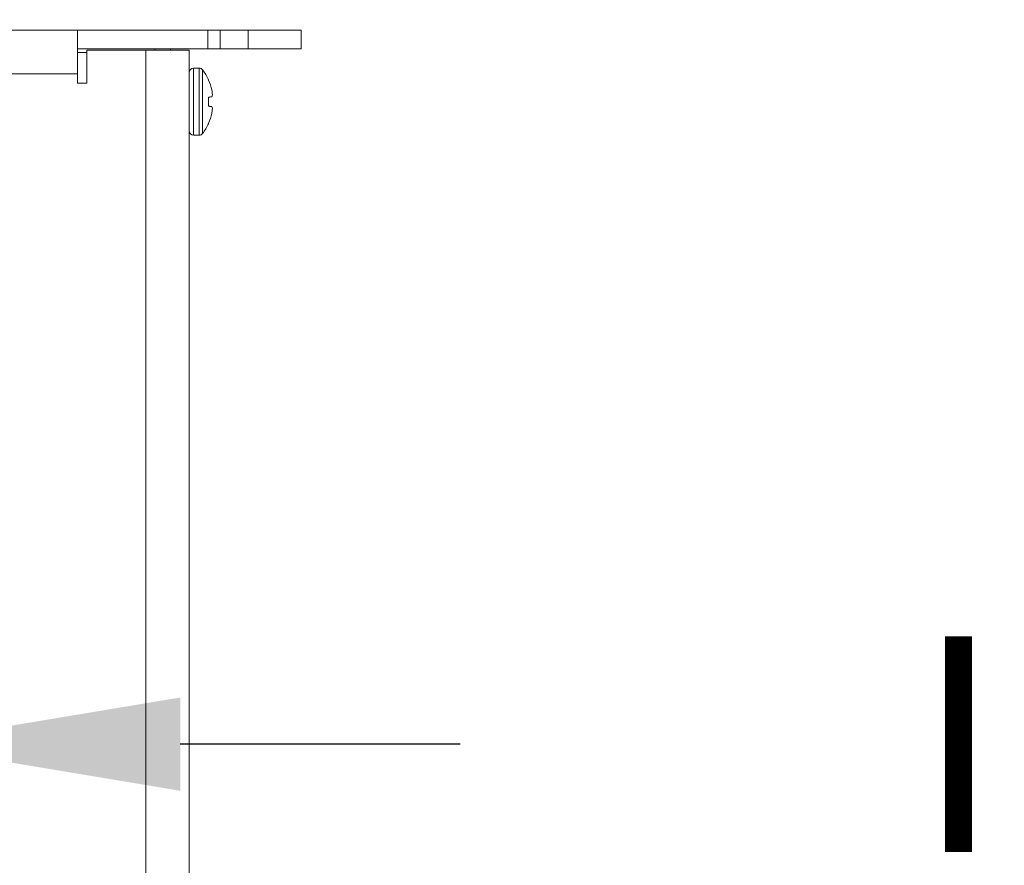
# Model space of a CAD drawing. Extents: x -52 to 76, y -8 to 61.
# Drawn here: x 57 to 61, y 27 to 30 of the extents above; entities that cross this region are included whole.
import ezdxf

# ---------------------------------------------------------------- set-up
doc = ezdxf.new("R2010")
doc.units = 0
doc.header["$LTSCALE"] = 0.25
doc.header["$MEASUREMENT"] = 0
doc.layers.get('DEFPOINTS').update_dxf_attribs({"linetype": 'CONTINUOUS'})
doc.layers.add('Driver', color=7, linetype='CONTINUOUS')
doc.layers.add('LED', color=7, linetype='CONTINUOUS')
doc.layers.add('Text', color=7, linetype='CONTINUOUS', lineweight=15)
doc.styles.add('ROMAND', font='romand.shx', dxfattribs={"oblique": 15})
doc.dimstyles.new('ROMAND', dxfattribs={"dimscale": 6, "dimtxt": 0.145, "dimasz": 0.188, "dimexe": 0.0625, "dimexo": 0.0625, "dimgap": 0.0625, "dimtad": 0, "dimtih": 1, "dimtoh": 1, "dimdec": 3, "dimzin": 0, "dimdsep": 46, "dimlunit": 4, "dimtxsty": 'ROMAND', "dimcen": 0, "dimadec": 0, "dimazin": 0, "dimtfac": 1, "dimtdec": 3, "dimtofl": 0, "dimtmove": 0, "dimatfit": 3, "dimfxl": 0, "dimtolj": 1, "dimtzin": 0, "dimarcsym": 0})

# ---------------------------------------------------------------- blocks, each defined once
blk = doc.blocks.new('*D9')
at = {"layer": 'DEFPOINTS', "color": 0}
for p in [(56.6869, 27.4387), (56.8122, 27.4387)]:
    blk.add_point(p, dxfattribs=at)
at = {"layer": 'Text', "color": 0, "lineweight": -2}
blk.add_line((59.0682, 27.4387), (57.9402, 27.4387), dxfattribs=at)
at = {"layer": 'Text', "color": 0}
blk.add_solid([(57.9402, 27.6267), (57.9402, 27.2507), (56.8122, 27.4387)], dxfattribs=at)
at = {"layer": 'Text', "color": 0, "insert": (67.5317, 27.4387), "char_height": 0.87, "attachment_point": 5, "style": 'ROMAND'}
blk.add_mtext('\\A1;36 KV SERIES\\P IMPEDANCE BALLANCED\\PSURGE SUPPRESSOR', dxfattribs=at)

msp = doc.modelspace()

# ---------------------------------------------------------------- linework, layer by layer
at = {"layer": 'Driver', "linetype": 'Continuous', "lineweight": 15}
for p, q in [((57.5633, 30.2358), (57.8013, 30.2358)), ((57.8013, 30.2358), (57.9763, 30.2358)), ((57.8013, 30.2358), (57.8013, 23.8666)), ((57.8374, 30.2358), (57.8374, 30.2408)), ((57.9015, 30.2358), (57.9015, 30.2408)), ((57.9763, 23.7714), (57.9763, 30.2358)), ((57.9938, 30.1632), (57.9938, 29.8928)), ((58.0164, 30.1632), (57.9938, 30.1632)), ((58.0164, 30.1632), (58.0164, 29.8928)), ((58.0303, 30.1562), (58.0303, 29.8997)), ((58.054, 30.1167), (58.054, 30.1147)), ((58.0674, 30.0741), (58.0671, 30.0756)), ((58.054, 30.0463), (58.054, 30.0096)), ((58.0671, 30.0474), (58.0674, 30.0478)), ((58.0674, 30.0082), (58.0671, 30.0085)), ((58.0671, 29.9803), (58.0674, 29.9819)), ((58.054, 29.9412), (58.054, 29.9393)), ((57.9938, 29.8928), (58.0164, 29.8928))]:
    msp.add_line(p, q, dxfattribs=at)
at = {"layer": 'Driver', "linetype": 'Continuous', "lineweight": 15, "flags": 128}
for points in [[(58.0671, 30.0474), (58.0659, 30.0473), (58.0646, 30.0472), (58.0631, 30.0471), (58.0615, 30.047), (58.0598, 30.0468), (58.058, 30.0466), (58.0561, 30.0465), (58.054, 30.0463)], [(58.054, 30.0096), (58.0561, 30.0095), (58.058, 30.0093), (58.0598, 30.0091), (58.0615, 30.009), (58.0631, 30.0088), (58.0646, 30.0087), (58.0659, 30.0086), (58.0671, 30.0085)]]:
    msp.add_lwpolyline(points, dxfattribs=at)
at = {"layer": 'Driver', "linetype": 'Continuous', "lineweight": 15}
for centre, radius, start, end in [((57.9938, 30.1457), 0.0175, 90, 180), ((58.0164, 30.1457), 0.0175, 37.1404, 90), ((57.861, 30.028), 0.2124, 24.6747, 37.1404), ((57.8595, 30.028), 0.213, 12.906, 24.0255), ((57.8907, 30.0419), 0.1797, 4.866, 10.3108), ((58.0326, 30.0626), 0.0379, 336.9373, 348.3992), ((57.8595, 30.0279), 0.213, 335.9736, 347.0939), ((58.0326, 29.9933), 0.0378, 11.5997, 23.0691), ((57.8906, 30.014), 0.1797, 349.6905, 355.1338), ((57.861, 30.028), 0.2124, 322.8596, 335.3253), ((57.9938, 29.9103), 0.0175, 180, 270), ((58.0164, 29.9103), 0.0175, 270, 322.8596)]:
    msp.add_arc(centre, radius, start, end, dxfattribs=at)
for points, knots in [([(58.0697, 30.055), (58.0697, 30.0552), (58.0698, 30.0556), (58.0697, 30.0565), (58.0697, 30.057), (58.0697, 30.0572)], [0, 0, 0, 0, 0.428491, 0.856868, 1, 1, 1, 1]), ([(58.0697, 29.9988), (58.0697, 29.9992), (58.0698, 30), (58.0697, 30.0006), (58.0697, 30.0009), (58.0697, 30.0009)], [0, 0, 0, 0, 0.428449, 0.856969, 1, 1, 1, 1])]:
    msp.add_open_spline(points, degree=3, knots=knots, dxfattribs=at)
at = {"layer": 'LED', "linetype": 'Continuous', "lineweight": 15}
for p, q in [((54.5216, 30.3156), (57.5259, 30.3156)), ((57.5259, 30.3156), (58.0514, 30.3156)), ((57.5259, 30.3156), (57.5259, 30.1406)), ((58.0514, 30.3156), (58.1015, 30.3156)), ((58.0514, 30.2408), (58.0514, 30.3156)), ((58.2144, 30.3156), (58.1015, 30.3156)), ((58.1015, 30.3156), (58.1015, 30.2408)), ((58.4272, 30.3156), (58.2144, 30.3156)), ((58.2144, 30.2408), (58.2144, 30.3156)), ((58.4272, 30.2408), (58.4272, 30.3156)), ((57.5259, 30.2408), (58.0514, 30.2408)), ((57.5259, 30.2258), (57.5633, 30.2258)), ((57.5633, 30.2358), (57.5633, 30.1032)), ((58.1015, 30.2408), (58.0514, 30.2408)), ((58.2144, 30.2408), (58.1015, 30.2408)), ((58.4272, 30.2408), (58.2144, 30.2408)), ((57.5259, 30.1406), (54.5216, 30.1406)), ((57.5259, 30.1032), (57.5259, 30.1406)), ((57.5633, 30.1032), (57.5259, 30.1032))]:
    msp.add_line(p, q, dxfattribs=at)

# ---------------------------------------------------------------- dimensions: what is measured, and where the dimension line sits
at = {"layer": 'Text'}
dim = msp.add_diameter_dim_2p(p1=(56.6869, 27.4387), p2=(56.8122, 27.4387), text='36 KV SERIES\\P IMPEDANCE BALLANCED\\PSURGE SUPPRESSOR', dimstyle='ROMAND', dxfattribs=at)
dim.commit()
dim.dimension.update_dxf_attribs({"geometry": '*D9', "text_midpoint": (67.5317, 27.4387)})

doc.saveas('drawing.dxf')
